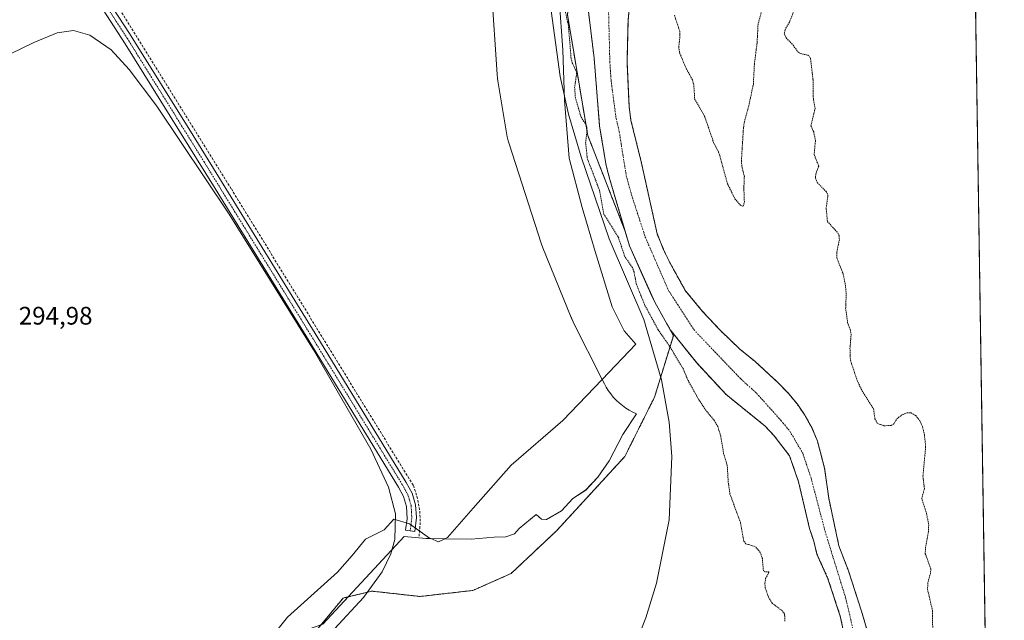
# Model space of a CAD drawing. Units: metres. Extents: x 604661 to 608129, y 4687577 to 4689942.
# Drawn here: x 607739 to 608129, y 4688123 to 4688360 of the extents above; entities that cross this region are included whole.
import ezdxf
from ezdxf.enums import TextEntityAlignment as Align

# ---------------------------------------------------------------- set-up
doc = ezdxf.new("R2010")
doc.units = ezdxf.units.M
doc.header["$MEASUREMENT"] = 0
for name, pattern in [('TRAZO_Y_PUNTO', [1, 0.5, -0.25, 0, -0.25]), ('TRAZOS', [0.75, 0.5, -0.25]), ('TRAZOSX2', [1.5, 1, -0.5])]:
    doc.linetypes.add(name, pattern=pattern)
for name, color, linetype, lineweight in [('Arbolado forestal', 92, 'TRAZOS', 0), ('Arbolado forestal CxS', 92, 'Continuous', 0), ('Camino', 19, 'Continuous', 0), ('Camino Cxs', 19, 'Continuous', 0), ('Camino eje', 39, 'TRAZO_Y_PUNTO', 13), ('Comarca CxS', 133, 'Continuous', 0), ('Comunidad Autónoma CxS', 142, 'Continuous', 0), ('Corriente artificial lineal', 5, 'TRAZOSX2', 13), ('Corriente natural Cxs', 5, 'Continuous', 13), ('Corriente natural eje', 5, 'TRAZO_Y_PUNTO', 0), ('Corriente natural superficial', 5, 'Continuous', 13), ('Cultivos herbáceos CxS', 92, 'Continuous', 0), ('Curva de nivel auxiliar', 36, 'TRAZOS', 0), ('Curva de nivel normal', 36, 'Continuous', 0), ('Espacio natural protegido', 2, 'Continuous', 13), ('Espacio natural protegido CxS', 2, 'Continuous', 0), ('Municipio CxS', 142, 'Continuous', 0), ('Provincia CxS', 1, 'Continuous', 0), ('Rótulo de punto de cota en terreno', 19, 'Continuous', 0), ('Suelo desnudo', 252, 'Continuous', 0), ('Suelo desnudo CxS', 43, 'Continuous', 0)]:
    doc.layers.add(name, color=color, linetype=linetype, lineweight=lineweight)
doc.styles.add('Arial', font='txt', dxfattribs={"height": 0.2})

# ---------------------------------------------------------------- blocks, each defined once
blk = doc.blocks.new('*U155')
at = {"layer": 'Arbolado forestal CxS', "color": 92, "linetype": 'Continuous', "lineweight": 0}
for points in [[(607963.25, 4688372.19, 292.28), (607966.54, 4688344.99, 291.6), (607968.71, 4688318.05, 291.97), (607971.32, 4688302.48, 291.91), (607972.74, 4688297.06, 292.02), (607978.7, 4688276.88, 291.84), (607964, 4688314.47, 292.53), (607956, 4688362.11, 292.24)], [(608075.23, 4688116.4, 291.83), (608072.32, 4688126.2, 292.04), (608067.12, 4688142.27, 291.51), (608063.35, 4688152.15, 291.64), (608059.34, 4688170.98, 291.68), (608057.71, 4688182.86, 291.97), (608054.87, 4688193.52, 291.55), (608052.6, 4688198.93, 291.69), (608049.89, 4688203.82, 291.61), (608046.93, 4688208.1, 291.55), (608043.46, 4688212.38, 291.35), (608039.46, 4688216.49, 291.3), (608030.1, 4688225.12, 291.28), (608024.3, 4688229.82, 291.31), (608016.49, 4688237.26, 291.7), (608009.46, 4688244.79, 291.91), (608002.6, 4688253.09, 291.49), (607996.58, 4688263.9, 291.52), (607994.22, 4688268.71, 291.84), (607991.5, 4688275.49, 291.92), (607985, 4688304.65, 291.85), (607981.1, 4688320.38, 291.9), (607980.37, 4688325.89, 292.02), (607979.56, 4688343.54, 292.82), (607979.96, 4688359.9, 292.3), (607981.08, 4688371.63, 292.07)], [(608113.81, 4688600.49, 291.96), (608122.6, 4688030.62, 291.33)]]:
    blk.add_polyline3d(points, dxfattribs=at)
blk = doc.blocks.new('*U157')
at = {"layer": 'Cultivos herbáceos CxS', "color": 92, "linetype": 'Continuous', "lineweight": 0}
blk.add_polyline3d([(607956, 4688362.11, 292.24), (607964, 4688314.47, 292.53), (607978.7, 4688276.88, 291.84), (607980.51, 4688270.76, 292.09), (607985.05, 4688260.64, 292.11), (607989.56, 4688250.61, 292), (607990.49, 4688248.53, 291.98), (607995.35, 4688239.92, 291.77), (607997.9, 4688235.2, 291.73), (607990.45, 4688210.97, 295.68), (607978.69, 4688187.46, 296.03), (607951.72, 4688158.08, 296.19), (607933.68, 4688141.15, 295.68), (607918.59, 4688134.45, 295.71), (607918.47, 4688134.44, 295.71), (607897.68, 4688132.07, 295.33), (607878.58, 4688134.18, 295.16), (607868.09, 4688131.6, 295.02), (607867.21, 4688131.38, 294.98), (607855.46, 4688117.14, 295.11)], dxfattribs=at)
blk = doc.blocks.new('*U164')
at = {"layer": 'Espacio natural protegido CxS', "color": 2, "linetype": 'Continuous', "lineweight": 0}
for points in [[(608112.84, 4688663.46, 296.43), (608124.39, 4687914.41, 352.39)], [(607859.28, 4688121.06, 295.09), (607891.41, 4688155.83, 295.34), (607900.15, 4688154.97, 295.33), (607901.92, 4688154.95, 295.29), (607907.47, 4688154.87, 295.37), (607917.89, 4688154.73, 295.95), (607927.05, 4688155.52, 295.39), (607931.58, 4688155.66, 295.3), (607935, 4688156.82, 295.46), (607936.88, 4688158.89, 295.54), (607943.62, 4688164.46, 295.33), (607945.7, 4688162.63, 295.43), (607947.63, 4688162.57, 295.57), (607953.65, 4688165.96, 296.51), (607958.09, 4688170.82, 296.68), (607963.19, 4688174.06, 295.94), (607968, 4688179.23, 295.59), (607972.44, 4688185.72, 295.62), (607977.87, 4688196.17, 295.47), (607983.35, 4688204.3, 295.43), (607981.86, 4688204.97, 295.34), (607980.42, 4688205.74, 295.3), (607979.03, 4688206.61, 295.28), (607977.7, 4688207.56, 295.26), (607976.44, 4688208.6, 295.24), (607975.24, 4688209.72, 295.24), (607974.12, 4688210.91, 295.23), (607973.09, 4688212.18, 295.23), (607972.13, 4688213.51, 295.24), (607971.27, 4688214.9, 295.24), (607970.59, 4688216.15, 295.25), (607969.72, 4688217.88, 295.25), (607958.29, 4688240.58, 295.26), (607958.2, 4688240.77, 295.26), (607957.52, 4688242.26, 295.26), (607957.47, 4688242.39, 295.26), (607946.22, 4688270, 295.27), (607945.7, 4688271.4, 295.26), (607945.58, 4688271.76, 295.26), (607932.89, 4688311.14, 295.24), (607932.53, 4688312.34, 295.24), (607932.16, 4688313.93, 295.24), (607932.03, 4688314.65, 295.23), (607928.42, 4688336, 295.24), (607928.29, 4688336.9, 295.24), (607928.13, 4688338.52, 295.24), (607925.92, 4688372.19, 295.24)]]:
    blk.add_polyline3d(points, dxfattribs=at)
blk = doc.blocks.new('*U166')
at = {"layer": 'Espacio natural protegido CxS', "color": 2, "linetype": 'Continuous', "lineweight": 0}
for points in [[(608112.839, 4688663.4645, 296.4252), (608124.3929, 4687914.413, 352.3932)], [(607859.2767, 4688121.0564, 295.0949), (607891.409, 4688155.832, 295.3448), (607900.148, 4688154.973, 295.3254), (607901.9187, 4688154.9489, 295.2926), (607907.4675, 4688154.8735, 295.3653), (607917.8898, 4688154.7319, 295.9454), (607927.0521, 4688155.5199, 295.3865), (607931.5811, 4688155.6588, 295.2959), (607934.9951, 4688156.8178, 295.4597), (607936.8841, 4688158.8945, 295.5435), (607943.6212, 4688164.4647, 295.329), (607945.7009, 4688162.6297, 295.4267), (607947.6342, 4688162.5737, 295.5724), (607953.6492, 4688165.9607, 296.5121), (607958.0943, 4688170.8246, 296.6825), (607963.1933, 4688174.0616, 295.9382), (607967.9954, 4688179.2296, 295.5856), (607972.4444, 4688185.7195, 295.621), (607977.8736, 4688196.1684, 295.4688), (607983.3526, 4688204.2984, 295.4294), (607981.8626, 4688204.9734, 295.3361), (607980.4196, 4688205.7444, 295.3016), (607979.0309, 4688206.6084, 295.2826), (607977.6997, 4688207.5614, 295.2622), (607976.4357, 4688208.5994, 295.2414), (607975.2417, 4688209.7174, 295.236), (607974.1239, 4688210.9114, 295.2335), (607973.0857, 4688212.1764, 295.234), (607972.1327, 4688213.5064, 295.2373), (607971.2697, 4688214.8951, 295.2435), (607970.5897, 4688216.1534, 295.2474), (607969.7195, 4688217.8818, 295.2498), (607958.2899, 4688240.5824, 295.259), (607958.1969, 4688240.7674, 295.2588), (607957.5229, 4688242.2584, 295.2564), (607957.4667, 4688242.3934, 295.2562), (607946.2202, 4688270.0023, 295.2674), (607945.6992, 4688271.3973, 295.2612), (607945.5792, 4688271.7633, 295.2597), (607932.8855, 4688311.1372, 295.2448), (607932.5305, 4688312.3372, 295.2413), (607932.1608, 4688313.9302, 295.2352), (607932.0298, 4688314.6452, 295.2315), (607928.4228, 4688335.9962, 295.2365), (607928.2888, 4688336.8962, 295.2392), (607928.1288, 4688338.5242, 295.244), (607925.9221, 4688372.19, 295.2395)]]:
    blk.add_polyline3d(points, dxfattribs=at)
blk = doc.blocks.new('*U176')
at = {"layer": 'Curva de nivel auxiliar', "color": 36, "linetype": 'TRAZOS', "lineweight": 0}
for points in [[(608042.02, 4688122.35, 292.5), (608041.88, 4688125.19, 292.5), (608040.87, 4688126.5, 292.5), (608036.94, 4688129.38, 292.5), (608035.53, 4688131.79, 292.5), (608034.23, 4688135.55, 292.5), (608034.05, 4688137.34, 292.5), (608034.37, 4688139.13, 292.5), (608035.83, 4688141.86, 292.5), (608034.18, 4688141.79, 292.5), (608033.51, 4688142.28, 292.5), (608033.08, 4688147.07, 292.5), (608032.25, 4688149.5, 292.5), (608030.3, 4688151.79, 292.5), (608026.54, 4688152.91, 292.5), (608025.75, 4688153.97, 292.5), (608024.45, 4688161.24, 292.5), (608020.26, 4688172.71, 292.5), (608019.58, 4688177.44, 292.5), (608019.2, 4688183.92, 292.5), (608017.77, 4688188.56, 292.5), (608016.61, 4688195.62, 292.5), (608015.44, 4688199.28, 292.5), (608014.17, 4688201.52, 292.5), (608010.81, 4688205.65, 292.5), (608007.95, 4688209.89, 292.5), (608003.63, 4688217.67, 292.5), (608001.83, 4688221.92, 292.5), (607996.4, 4688231.05, 292.5), (607991.88, 4688237.52, 292.5), (607986.5, 4688247.49, 292.5), (607983.21, 4688255.68, 292.5), (607982.33, 4688260.42, 292.5), (607981.66, 4688262.19, 292.5), (607978.62, 4688266.62, 292.5), (607976.07, 4688274.28, 292.5), (607970.38, 4688283.34, 292.5), (607968.64, 4688292.78, 292.5), (607963.83, 4688305.41, 292.5), (607963.18, 4688311.51, 292.5), (607963.74, 4688316.45, 292.5), (607963.62, 4688318.03, 292.5), (607961.27, 4688322.05, 292.5), (607959.13, 4688329.35, 292.5), (607958.83, 4688333.34, 292.5), (607959.65, 4688339.32, 292.5), (607957.89, 4688343.17, 292.5), (607957.43, 4688344.95, 292.5), (607956.36, 4688357.83, 292.5), (607954.39, 4688367.2, 292.5)], [(607998.28, 4688362.06, 292.5), (608000.4, 4688355.67, 292.5), (608000.5, 4688353.5, 292.5), (608000.01, 4688349.27, 292.5), (608000.43, 4688346.89, 292.5), (608003.03, 4688340.76, 292.5), (608005.45, 4688336.39, 292.5), (608006, 4688334.12, 292.5), (608006.31, 4688328.94, 292.5), (608010.26, 4688321.98, 292.5), (608013.9, 4688311.32, 292.5), (608015.8, 4688307.88, 292.5), (608019.28, 4688295.35, 292.5), (608022.22, 4688289.38, 292.5), (608024.41, 4688286.8, 292.5), (608025.12, 4688286.47, 292.5), (608025.6, 4688286.61, 292.5), (608025.98, 4688287.99, 292.5), (608025.77, 4688293.55, 292.5), (608025.96, 4688298.17, 292.5), (608024.97, 4688302.23, 292.5), (608024.8, 4688304.21, 292.5), (608025.59, 4688317.15, 292.5), (608025.99, 4688319.83, 292.5), (608027.74, 4688326.17, 292.5), (608029.52, 4688334.7, 292.5), (608029.95, 4688342.67, 292.5), (608031.04, 4688351.38, 292.5), (608031.37, 4688358.2, 292.5), (608033.57, 4688366.67, 292.5)], [(608046.14, 4688365.15, 292.5), (608043.79, 4688359.24, 292.5), (608042.09, 4688356.25, 292.5), (608041.77, 4688354.77, 292.5), (608042.46, 4688353.02, 292.5), (608045.3, 4688350.16, 292.5), (608047.08, 4688347.52, 292.5), (608048.19, 4688346.8, 292.5), (608051.09, 4688346.19, 292.5), (608051.77, 4688345.64, 292.5), (608052.19, 4688344.7, 292.5), (608053.13, 4688336.39, 292.5), (608053.13, 4688329.94, 292.5), (608053.95, 4688325.1, 292.5), (608052.29, 4688318.24, 292.5), (608053.4, 4688315.8, 292.5), (608054.09, 4688312.39, 292.5), (608053.59, 4688306.84, 292.5), (608055.38, 4688302.31, 292.5), (608054.24, 4688299.23, 292.5), (608054.1, 4688297.63, 292.5), (608054.84, 4688295.71, 292.5), (608058.33, 4688292.25, 292.5), (608059.05, 4688290.84, 292.5), (608058.33, 4688285.44, 292.5), (608058.84, 4688280.4, 292.5), (608062.91, 4688275.95, 292.5), (608063.52, 4688274.72, 292.5), (608063.54, 4688273.18, 292.5), (608062.54, 4688268.08, 292.5), (608062.54, 4688266.11, 292.5), (608064.99, 4688259.75, 292.5), (608065.84, 4688255.91, 292.5), (608066.26, 4688252, 292.5), (608066.04, 4688246.05, 292.5), (608066.84, 4688240.16, 292.5), (608067.88, 4688237.62, 292.5), (608068.2, 4688235.77, 292.5), (608067.75, 4688230.2, 292.5), (608067.91, 4688225.59, 292.5), (608070.61, 4688217.45, 292.5), (608072.54, 4688213.41, 292.5), (608077.06, 4688206.28, 292.5), (608077.62, 4688202.36, 292.5), (608078.59, 4688200.54, 292.5), (608081.21, 4688199.59, 292.5), (608084.03, 4688199.72, 292.5), (608085.11, 4688200.42, 292.5), (608086.25, 4688202.3, 292.5), (608088.11, 4688203.81, 292.5), (608090.38, 4688204.74, 292.5), (608091.92, 4688204.69, 292.5), (608093.8, 4688203.62, 292.5), (608095.32, 4688201.65, 292.5), (608096.43, 4688199.3, 292.5), (608097.21, 4688195.97, 292.5), (608097.69, 4688191.22, 292.5), (608096.6, 4688179.63, 292.5), (608097.19, 4688174.77, 292.5), (608096.12, 4688170.83, 292.5), (608098.06, 4688164.84, 292.5), (608098.91, 4688160.46, 292.5), (608098.79, 4688157.77, 292.5), (608097.68, 4688151.63, 292.5), (608097.52, 4688149, 292.5), (608099.74, 4688143.06, 292.5), (608099.59, 4688141.25, 292.5), (608098.57, 4688137.51, 292.5), (608098.43, 4688134.92, 292.5), (608100.41, 4688126.47, 292.5), (608100.5, 4688115.86, 292.5)]]:
    blk.add_polyline3d(points, dxfattribs=at)

msp = doc.modelspace()

# ---------------------------------------------------------------- linework, layer by layer
at = {"layer": 'Arbolado forestal', "color": 92, "linetype": 'TRAZOS', "lineweight": 0}
for points in [[(607978.7, 4688276.88, 291.84), (607964, 4688314.47, 292.53), (607956, 4688362.11, 292.24), (607959.62, 4688398.41, 292.08), (607964.38, 4688441.08, 292.48), (607974.32, 4688479.25, 292.27), (607961.06, 4688491.69, 295.93), (607965.87, 4688502.79, 295.94), (607972.11, 4688517.2, 296), (607977.86, 4688530.46, 296.02), (607980.16, 4688535.78, 296), (607988.77, 4688561.61, 295.68), (607991.92, 4688571.05, 295.76), (607991.45, 4688571.71, 295.67), (607993.25, 4688573.46, 295.73), (607995.43, 4688575.57, 296), (607997.6, 4688577.67, 296.11), (608003.09, 4688583, 296.01), (608007.91, 4688630.16, 296.13), (608047.94, 4688636.55, 296.15), (608080.01, 4688664.8, 296.13), (608099, 4688659.75, 296.36), (608111.18, 4688666.71, 296.21), (608112.78, 4688667.54, 296.21)], [(608113.81, 4688600.49, 291.96), (608122.6, 4688030.62, 291.33)], [(607963.25, 4688372.19, 292.28), (607966.54, 4688344.99, 291.6), (607968.71, 4688318.05, 291.97), (607971.32, 4688302.48, 291.91), (607972.74, 4688297.06, 292.02), (607978.7, 4688276.88, 291.84)], [(608075.23, 4688116.4, 291.83), (608072.32, 4688126.2, 292.04), (608067.12, 4688142.27, 291.51), (608063.35, 4688152.15, 291.64), (608059.34, 4688170.98, 291.68), (608057.71, 4688182.86, 291.97), (608054.87, 4688193.52, 291.55), (608052.6, 4688198.93, 291.69), (608049.89, 4688203.82, 291.61), (608046.93, 4688208.1, 291.55), (608043.46, 4688212.38, 291.35), (608039.46, 4688216.49, 291.3), (608030.1, 4688225.12, 291.28), (608024.3, 4688229.82, 291.31), (608016.49, 4688237.26, 291.7), (608009.46, 4688244.79, 291.91), (608002.6, 4688253.09, 291.49), (607996.58, 4688263.9, 291.52), (607994.22, 4688268.71, 291.84), (607991.5, 4688275.49, 291.92), (607985, 4688304.65, 291.85), (607981.1, 4688320.38, 291.9), (607980.37, 4688325.89, 292.02), (607979.56, 4688343.54, 292.82), (607979.96, 4688359.9, 292.3), (607981.08, 4688371.63, 292.07)], [(607855.46, 4688117.14, 295.11), (607867.21, 4688131.38, 294.98), (607868.09, 4688131.6, 295.02), (607878.58, 4688134.18, 295.16), (607897.68, 4688132.07, 295.33), (607918.47, 4688134.44, 295.71), (607918.59, 4688134.46, 295.71), (607933.68, 4688141.15, 295.68), (607951.72, 4688158.08, 296.19), (607978.69, 4688187.46, 296.03), (607990.45, 4688210.97, 295.68), (607997.9, 4688235.2, 291.73), (607995.35, 4688239.92, 291.77)], [(607995.35, 4688239.92, 291.77), (607996.68, 4688237.55, 291.69), (608007.11, 4688224.44, 292), (608018.74, 4688211.95, 291.68), (608034.16, 4688199.49, 291.56), (608037.72, 4688195.63, 291.5), (608043.89, 4688187.67, 291.6), (608047.41, 4688177.45, 292.18), (608051.76, 4688158.96, 291.71), (608053.43, 4688153.89, 291.55), (608054.68, 4688148.82, 291.49), (608059.05, 4688139.11, 291.53), (608063.89, 4688124.33, 291.6), (608066.12, 4688113.93, 291.77)]]:
    msp.add_polyline3d(points, dxfattribs=at)
at = {"layer": 'Arbolado forestal CxS', "color": 92, "linetype": 'Continuous', "lineweight": 0}
msp.add_polyline3d([(607855.46, 4688117.14, 295.11), (607867.21, 4688131.38, 294.98), (607868.09, 4688131.6, 295.02), (607878.58, 4688134.18, 295.16), (607897.68, 4688132.07, 295.33), (607918.47, 4688134.44, 295.71), (607918.59, 4688134.45, 295.71), (607933.68, 4688141.15, 295.68), (607951.72, 4688158.08, 296.19), (607978.69, 4688187.46, 296.03), (607990.45, 4688210.97, 295.68), (607997.9, 4688235.2, 291.73), (607995.35, 4688239.92, 291.77), (607996.68, 4688237.55, 291.69), (608007.11, 4688224.44, 292), (608018.74, 4688211.95, 291.68), (608034.16, 4688199.49, 291.56), (608037.72, 4688195.63, 291.5), (608043.89, 4688187.67, 291.6), (608047.41, 4688177.45, 292.18), (608051.76, 4688158.96, 291.71), (608053.43, 4688153.89, 291.55), (608054.68, 4688148.82, 291.49), (608059.05, 4688139.11, 291.53), (608063.89, 4688124.33, 291.6), (608066.12, 4688113.93, 291.77)], dxfattribs=at)
at = {"layer": 'Camino', "color": 19, "linetype": 'Continuous', "lineweight": 0}
msp.add_polyline3d([(607774, 4688368.25, 295.87), (607782.72, 4688354.82, 295.55), (607807.89, 4688314.45, 295.49), (607858.32, 4688232.61, 295.38), (607892.25, 4688177.15, 295.32), (607894.53, 4688172.97, 295.26), (607895.94, 4688168.29, 295.23), (607896.25, 4688163.29, 295.32), (607895.55, 4688157.81, 295.41), (607891.97, 4688158.28, 295.3), (607892.56, 4688162.73, 295.07), (607892.35, 4688167.69, 295.07), (607891.19, 4688171.57, 295.14), (607889.13, 4688175.35, 295.08), (607852.63, 4688234.99, 295.08), (607816.62, 4688293.48, 295.22), (607781.05, 4688350.71, 295.32), (607763.34, 4688378.07, 295.4), (607747.73, 4688403.69, 295.39), (607731.48, 4688430.93, 295.46)], dxfattribs=at)
at = {"layer": 'Camino Cxs', "color": 19, "linetype": 'Continuous', "lineweight": 0}
msp.add_polyline3d([(607774, 4688368.25, 295.87), (607782.72, 4688354.82, 295.55), (607807.89, 4688314.45, 295.49), (607858.32, 4688232.61, 295.38), (607892.25, 4688177.15, 295.32), (607894.53, 4688172.97, 295.26), (607895.94, 4688168.29, 295.23), (607896.25, 4688163.29, 295.32), (607895.55, 4688157.81, 295.41), (607891.97, 4688158.28, 295.3), (607892.56, 4688162.73, 295.07), (607892.35, 4688167.69, 295.07), (607891.19, 4688171.57, 295.14), (607889.13, 4688175.35, 295.08), (607852.63, 4688234.99, 295.08), (607816.62, 4688293.48, 295.22), (607781.05, 4688350.71, 295.32), (607763.34, 4688378.07, 295.4)], dxfattribs=at)
at = {"layer": 'Camino eje', "color": 39, "linetype": 'TRAZO_Y_PUNTO', "lineweight": 13}
msp.add_polyline3d([(607771.24, 4688369.2, 295.8), (607777.53, 4688359.48, 295.58), (607781.89, 4688352.77, 295.48), (607791.32, 4688337.63, 295.42), (607800.22, 4688323.32, 295.48), (607803.36, 4688318.27, 295.52), (607812.26, 4688303.97, 295.39), (607824.3, 4688284.41, 295.35), (607833.31, 4688269.79, 295.47), (607846.47, 4688248.42, 295.36), (607855.48, 4688233.8, 295.32), (607873.73, 4688203.98, 295.29), (607890.69, 4688176.25, 295.25), (607892.86, 4688172.27, 295.21), (607893.44, 4688170.33, 295.17), (607894.15, 4688167.99, 295.16), (607894.3, 4688165.49, 295.16), (607894.41, 4688163.01, 295.19), (607894.06, 4688160.27, 295.28), (607893.76, 4688158.05, 295.36)], dxfattribs=at)
at = {"layer": 'Comarca CxS', "color": 133, "linetype": 'Continuous', "lineweight": 0}
msp.add_polyline3d([(608093.12, 4689941.86, 300.66), (608128.8, 4687628.7, 354.61), (608128.8, 4687628.7, 354.61), (607012.32, 4687611.75, 290.46)], dxfattribs=at)
msp.add_polyline3d([(608093.12, 4689941.86, 300.66), (608128.8, 4687628.7, 354.61), (608128.8, 4687628.7, 354.61), (607012.32, 4687611.75, 290.46)], dxfattribs=at)
at = {"layer": 'Comunidad Autónoma CxS', "color": 142, "linetype": 'Continuous', "lineweight": 0}
msp.add_polyline3d([(608128.8, 4687628.7, 354.61), (604696.05, 4687576.57, 292.12), (604661.49, 4689889.73, 293.94), (608093.12, 4689941.86, 300.66), (608128.8, 4687628.7, 354.61)], close=True, dxfattribs=at)
msp.add_polyline3d([(608128.8, 4687628.7, 354.61), (604696.05, 4687576.57, 292.12), (604661.49, 4689889.73, 293.94), (608093.12, 4689941.86, 300.66), (608128.8, 4687628.7, 354.61)], close=True, dxfattribs=at)
at = {"layer": 'Corriente artificial lineal', "color": 5, "linetype": 'TRAZOSX2', "lineweight": 13}
msp.add_polyline3d([(607775.75, 4688369.45, 295.93), (607776.59, 4688368.09, 295.92), (607823.03, 4688293.29, 295.42), (607895.02, 4688175.94, 295.26), (607896.46, 4688171.7, 295.27), (607897.56, 4688165.83, 295.37), (607897.77, 4688161.36, 295.47), (607897.26, 4688155.66, 295.41)], dxfattribs=at)
at = {"layer": 'Corriente natural Cxs', "color": 5, "linetype": 'Continuous', "lineweight": 13}
for points in [[(608066.12, 4688113.93, 291.77), (608063.89, 4688124.33, 291.6), (608059.05, 4688139.11, 291.53), (608054.68, 4688148.82, 291.49), (608053.43, 4688153.89, 291.55), (608051.76, 4688158.96, 291.71), (608047.41, 4688177.45, 292.18), (608043.89, 4688187.67, 291.6), (608037.72, 4688195.63, 291.5), (608034.16, 4688199.49, 291.56), (608018.74, 4688211.95, 291.68), (608007.11, 4688224.44, 292), (607996.68, 4688237.55, 291.69), (607990.49, 4688248.53, 291.98), (607980.51, 4688270.76, 292.09), (607972.74, 4688297.06, 292.02), (607971.32, 4688302.48, 291.91), (607968.71, 4688318.05, 291.97), (607966.54, 4688344.99, 291.6), (607963.25, 4688372.19, 292.28)], [(607981.08, 4688371.63, 292.07), (607979.96, 4688359.9, 292.3), (607979.56, 4688343.54, 292.82), (607980.37, 4688325.89, 292.02), (607981.1, 4688320.38, 291.9), (607985, 4688304.65, 291.85), (607991.5, 4688275.49, 291.92), (607994.22, 4688268.71, 291.84), (607996.58, 4688263.9, 291.52), (608002.6, 4688253.09, 291.49), (608009.46, 4688244.79, 291.91), (608016.49, 4688237.26, 291.7), (608024.3, 4688229.82, 291.31), (608030.1, 4688225.12, 291.28), (608039.46, 4688216.49, 291.3), (608043.46, 4688212.38, 291.35), (608046.93, 4688208.1, 291.55), (608049.89, 4688203.82, 291.61), (608052.6, 4688198.93, 291.69), (608054.87, 4688193.52, 291.55), (608057.71, 4688182.86, 291.97), (608059.34, 4688170.98, 291.68), (608063.35, 4688152.15, 291.64), (608067.12, 4688142.27, 291.51), (608072.32, 4688126.2, 292.04), (608075.23, 4688116.4, 291.83)]]:
    msp.add_polyline3d(points, dxfattribs=at)
at = {"layer": 'Corriente natural eje', "color": 5, "linetype": 'TRAZO_Y_PUNTO', "lineweight": 0}
msp.add_polyline3d([(607972.26, 4688363.64, 291.94), (607972.75, 4688343.57, 291.92), (607973.24, 4688336.17, 291.92), (607975.24, 4688321.11, 291.78), (607976.48, 4688315.87, 291.79), (607979.27, 4688298.4, 291.87), (607981.57, 4688290.15, 291.74), (607986.77, 4688274.25, 291.73), (607995.88, 4688253.3, 291.87), (608005.98, 4688237.61, 291.37), (608024.55, 4688218.11, 291.71), (608030.71, 4688212.55, 291.63), (608040.52, 4688201.6, 291.26), (608043.99, 4688197.4, 291.24), (608049.05, 4688188.74, 291.46), (608052.39, 4688178.86, 291.75), (608057.88, 4688157.88, 291.47), (608065.99, 4688131.67, 291.73), (608070.97, 4688110.69, 291.55)], dxfattribs=at)
at = {"layer": 'Corriente natural superficial', "color": 5, "linetype": 'Continuous', "lineweight": 13}
for points in [[(608066.12, 4688113.93, 291.77), (608063.89, 4688124.33, 291.6), (608059.05, 4688139.11, 291.53), (608054.68, 4688148.82, 291.49), (608053.43, 4688153.89, 291.55), (608051.76, 4688158.96, 291.71), (608047.41, 4688177.45, 292.18), (608043.89, 4688187.67, 291.6), (608037.72, 4688195.63, 291.5), (608034.16, 4688199.49, 291.56), (608018.74, 4688211.95, 291.68), (608007.11, 4688224.44, 292), (607996.68, 4688237.55, 291.69), (607990.49, 4688248.53, 291.98), (607980.51, 4688270.76, 292.09), (607972.74, 4688297.06, 292.02), (607971.32, 4688302.48, 291.91), (607968.71, 4688318.05, 291.97), (607966.54, 4688344.99, 291.6), (607963.25, 4688372.19, 292.28)], [(607981.08, 4688371.63, 292.07), (607979.96, 4688359.9, 292.3), (607979.56, 4688343.54, 292.82), (607980.37, 4688325.89, 292.02), (607981.1, 4688320.38, 291.9), (607985, 4688304.65, 291.85), (607991.5, 4688275.49, 291.92), (607994.22, 4688268.71, 291.84), (607996.58, 4688263.9, 291.52), (608002.6, 4688253.09, 291.49), (608009.46, 4688244.79, 291.91), (608016.49, 4688237.26, 291.7), (608024.3, 4688229.82, 291.31), (608030.1, 4688225.12, 291.28), (608039.46, 4688216.49, 291.3), (608043.46, 4688212.38, 291.35), (608046.93, 4688208.1, 291.55), (608049.89, 4688203.82, 291.61), (608052.6, 4688198.93, 291.69), (608054.87, 4688193.52, 291.55), (608057.71, 4688182.86, 291.97), (608059.34, 4688170.98, 291.68), (608063.35, 4688152.15, 291.64), (608067.12, 4688142.27, 291.51), (608072.32, 4688126.2, 292.04), (608075.23, 4688116.4, 291.83)]]:
    msp.add_polyline3d(points, dxfattribs=at)
at = {"layer": 'Cultivos herbáceos CxS', "color": 92, "linetype": 'Continuous', "lineweight": 0}
for points in [[(607978.7, 4688276.88, 291.84), (607964, 4688314.47, 292.53), (607956, 4688362.11, 292.24), (607959.62, 4688398.41, 292.08), (607964.38, 4688441.08, 292.48), (607974.32, 4688479.25, 292.27), (607961.06, 4688491.69, 295.93), (607965.87, 4688502.79, 295.94), (607972.11, 4688517.2, 296), (607977.86, 4688530.46, 296.02), (607980.16, 4688535.78, 296), (607988.77, 4688561.61, 295.68), (607991.92, 4688571.05, 295.76), (607991.45, 4688571.71, 295.67), (607993.25, 4688573.46, 295.73), (607995.43, 4688575.57, 296), (607997.6, 4688577.67, 296.11), (608003.09, 4688583, 296.01), (608007.91, 4688630.16, 296.13), (608047.94, 4688636.55, 296.15), (608080.01, 4688664.8, 296.13), (608099, 4688659.75, 296.36), (608111.18, 4688666.71, 296.21), (608112.78, 4688667.54, 296.21)], [(607978.7, 4688276.88, 291.84), (607980.51, 4688270.76, 292.09), (607985.05, 4688260.64, 292.11), (607989.56, 4688250.61, 292), (607990.49, 4688248.53, 291.98), (607995.35, 4688239.92, 291.77)], [(607855.46, 4688117.14, 295.11), (607867.21, 4688131.38, 294.98), (607868.09, 4688131.6, 295.02), (607878.58, 4688134.18, 295.16), (607897.68, 4688132.07, 295.33), (607918.47, 4688134.44, 295.71), (607918.59, 4688134.46, 295.71), (607933.68, 4688141.15, 295.68), (607951.72, 4688158.08, 296.19), (607978.69, 4688187.46, 296.03), (607990.45, 4688210.97, 295.68), (607997.9, 4688235.2, 291.73), (607995.35, 4688239.92, 291.77)]]:
    msp.add_polyline3d(points, dxfattribs=at)
at = {"layer": 'Curva de nivel normal', "color": 36, "linetype": 'Continuous', "lineweight": 0}
for points in [[(607949.56, 4688363.78, 295), (607953.05, 4688337.72, 295), (607956.4, 4688322.89, 295), (607961.43, 4688305.95, 295), (607972.47, 4688273.48, 295), (607986.19, 4688241.68, 295), (607993.21, 4688217.82, 295), (607996.19, 4688201.04, 295), (607997.29, 4688187.39, 295), (607996.17, 4688162.37, 295), (607991.17, 4688137.28, 295), (607986.94, 4688123.65, 295), (607980.51, 4688107.26, 295)], [(607863.77, 4688119.31, 295), (607875.37, 4688131.66, 295), (607882.68, 4688141.86, 295), (607886.11, 4688148.93, 295), (607887.7, 4688154.56, 295), (607887.97, 4688164.73, 295), (607885.22, 4688175.28, 295), (607878.22, 4688190.32, 295), (607855.54, 4688229.68, 295), (607822.13, 4688283.28, 295), (607793.55, 4688326.07, 295), (607782.67, 4688340.51, 295), (607775.43, 4688348.27, 295), (607767.07, 4688354.14, 295), (607760.63, 4688355.88, 295), (607754.11, 4688355.08, 295), (607744.83, 4688351.18, 295), (607721.65, 4688339.95, 295)]]:
    msp.add_polyline3d(points, dxfattribs=at)
at = {"layer": 'Espacio natural protegido', "color": 2, "linetype": 'Continuous', "lineweight": 13}
for points in [[(607969.72, 4688217.88, 295.25), (607958.29, 4688240.58, 295.26), (607958.2, 4688240.77, 295.26), (607957.52, 4688242.26, 295.26), (607957.47, 4688242.39, 295.26), (607946.22, 4688270, 295.27), (607945.7, 4688271.4, 295.26), (607945.58, 4688271.76, 295.26), (607932.89, 4688311.14, 295.24), (607932.53, 4688312.34, 295.24), (607932.16, 4688313.93, 295.24), (607932.03, 4688314.65, 295.23), (607928.42, 4688336, 295.24), (607928.29, 4688336.9, 295.24), (607928.13, 4688338.52, 295.24), (607925.92, 4688372.19, 295.24)], [(607969.72, 4688217.88, 295.25), (607983.07, 4688231.83, 295.52), (607978.47, 4688237.13, 295.48), (607973.67, 4688246.63, 295.35), (607966.97, 4688268.53, 295.4), (607961.77, 4688285.93, 295.15), (607956.67, 4688305.43, 295.18), (607954.77, 4688328.33, 294.02), (607954.17, 4688348.33, 294.22), (607952.77, 4688368.43, 293.02)], [(607907.47, 4688154.87, 295.37), (607908.47, 4688155.33, 295.41), (607918.67, 4688167.03, 295.28), (607933.67, 4688184.03, 295.25), (607954.17, 4688201.63, 295.25), (607969.72, 4688217.88, 295.25)], [(607907.47, 4688154.87, 295.37), (607917.89, 4688154.73, 295.95), (607927.05, 4688155.52, 295.39), (607931.58, 4688155.66, 295.3), (607935, 4688156.82, 295.46), (607936.88, 4688158.89, 295.54), (607943.62, 4688164.46, 295.33), (607945.7, 4688162.63, 295.43), (607947.63, 4688162.57, 295.57), (607953.65, 4688165.96, 296.51), (607958.09, 4688170.82, 296.68), (607963.19, 4688174.06, 295.94), (607968, 4688179.23, 295.59), (607972.44, 4688185.72, 295.62), (607977.87, 4688196.17, 295.47), (607983.35, 4688204.3, 295.43), (607981.86, 4688204.97, 295.34), (607980.42, 4688205.74, 295.3), (607979.03, 4688206.61, 295.28), (607977.7, 4688207.56, 295.26), (607976.44, 4688208.6, 295.24), (607975.24, 4688209.72, 295.24), (607974.12, 4688210.91, 295.23), (607973.09, 4688212.18, 295.23), (607972.13, 4688213.51, 295.24), (607971.27, 4688214.9, 295.24), (607970.59, 4688216.15, 295.25), (607969.72, 4688217.88, 295.25)], [(607836.82, 4688113.31, 295.31), (607845.27, 4688123.83, 294.67), (607865.07, 4688141.63, 294.72), (607870.77, 4688148.33, 294.74), (607876.07, 4688154.73, 294.7), (607883.47, 4688158.43, 294.73), (607887.37, 4688162.63, 294.79), (607893.47, 4688160.83, 295.23), (607901.47, 4688155.13, 295.3), (607901.92, 4688154.95, 295.29)], [(607836.82, 4688113.31, 295.31), (607836.95, 4688113.34, 295.31), (607859.28, 4688121.06, 295.09), (607891.41, 4688155.83, 295.34), (607900.15, 4688154.97, 295.33), (607901.92, 4688154.95, 295.29)], [(607901.92, 4688154.95, 295.29), (607904.97, 4688153.73, 295.24), (607907.47, 4688154.87, 295.37)], [(607901.92, 4688154.95, 295.29), (607907.47, 4688154.87, 295.37)]]:
    msp.add_polyline3d(points, dxfattribs=at)
at = {"layer": 'Espacio natural protegido CxS', "color": 2, "linetype": 'Continuous', "lineweight": 0}
for points in [[(608112.54, 4688682.56, 296.17), (608122.34, 4688047.52, 294.47)], [(608112.54, 4688682.56, 296.17), (608122.34, 4688047.52, 294.47)], [(607836.82, 4688113.31, 295.31), (607845.27, 4688123.83, 294.67), (607865.07, 4688141.63, 294.72), (607870.77, 4688148.33, 294.74), (607876.07, 4688154.73, 294.7), (607883.47, 4688158.43, 294.73), (607887.37, 4688162.63, 294.79), (607893.47, 4688160.83, 295.23), (607901.47, 4688155.13, 295.3), (607901.92, 4688154.95, 295.29), (607904.97, 4688153.73, 295.24), (607907.47, 4688154.87, 295.37), (607908.47, 4688155.33, 295.41), (607918.67, 4688167.03, 295.28), (607933.67, 4688184.03, 295.25), (607954.17, 4688201.63, 295.25), (607969.72, 4688217.88, 295.25), (607983.07, 4688231.83, 295.52), (607978.47, 4688237.13, 295.48), (607973.67, 4688246.63, 295.35), (607966.97, 4688268.53, 295.4), (607961.77, 4688285.93, 295.15), (607956.67, 4688305.43, 295.18), (607954.77, 4688328.33, 294.02), (607954.17, 4688348.33, 294.22), (607952.77, 4688368.43, 293.02)], [(607836.82, 4688113.31, 295.31), (607845.27, 4688123.83, 294.67), (607865.07, 4688141.63, 294.72), (607870.77, 4688148.33, 294.74), (607876.07, 4688154.73, 294.7), (607883.47, 4688158.43, 294.73), (607887.37, 4688162.63, 294.79), (607893.47, 4688160.83, 295.23), (607901.47, 4688155.13, 295.3), (607901.92, 4688154.95, 295.29), (607904.97, 4688153.73, 295.24), (607907.47, 4688154.87, 295.37), (607908.47, 4688155.33, 295.41), (607918.67, 4688167.03, 295.28), (607933.67, 4688184.03, 295.25), (607954.17, 4688201.63, 295.25), (607969.72, 4688217.88, 295.25), (607983.07, 4688231.83, 295.52), (607978.47, 4688237.13, 295.48), (607973.67, 4688246.63, 295.35), (607966.97, 4688268.53, 295.4), (607961.77, 4688285.93, 295.15), (607956.67, 4688305.43, 295.18), (607954.77, 4688328.33, 294.02), (607954.17, 4688348.33, 294.22), (607952.77, 4688368.43, 293.02)]]:
    msp.add_polyline3d(points, dxfattribs=at)
at = {"layer": 'Municipio CxS', "color": 142, "linetype": 'Continuous', "lineweight": 0}
msp.add_polyline3d([(608093.12, 4689941.86, 300.66), (608128.8, 4687628.7, 354.61), (608128.8, 4687628.7, 354.61), (607012.32, 4687611.75, 290.46)], dxfattribs=at)
msp.add_polyline3d([(608093.12, 4689941.86, 300.66), (608128.8, 4687628.7, 354.61), (608128.8, 4687628.7, 354.61), (607012.32, 4687611.75, 290.46)], dxfattribs=at)
at = {"layer": 'Provincia CxS', "color": 1, "linetype": 'Continuous', "lineweight": 0}
msp.add_polyline3d([(608128.8, 4687628.7, 354.61), (604696.05, 4687576.57, 292.12), (604661.49, 4689889.73, 293.94), (608093.12, 4689941.86, 300.66), (608128.8, 4687628.7, 354.61)], close=True, dxfattribs=at)
msp.add_polyline3d([(608128.8, 4687628.7, 354.61), (604696.05, 4687576.57, 292.12), (604661.49, 4689889.73, 293.94), (608093.12, 4689941.86, 300.66), (608128.8, 4687628.7, 354.61)], close=True, dxfattribs=at)
at = {"layer": 'Suelo desnudo', "color": 252, "linetype": 'Continuous', "lineweight": 0}
for points in [[(607963.25, 4688372.19, 292.28), (607966.54, 4688344.99, 291.6), (607968.71, 4688318.05, 291.97), (607971.32, 4688302.48, 291.91), (607972.74, 4688297.06, 292.02), (607978.7, 4688276.88, 291.84)], [(608075.23, 4688116.4, 291.83), (608072.32, 4688126.2, 292.04), (608067.12, 4688142.27, 291.51), (608063.35, 4688152.15, 291.64), (608059.34, 4688170.98, 291.68), (608057.71, 4688182.86, 291.97), (608054.87, 4688193.52, 291.55), (608052.6, 4688198.93, 291.69), (608049.89, 4688203.82, 291.61), (608046.93, 4688208.1, 291.55), (608043.46, 4688212.38, 291.35), (608039.46, 4688216.49, 291.3), (608030.1, 4688225.12, 291.28), (608024.3, 4688229.82, 291.31), (608016.49, 4688237.26, 291.7), (608009.46, 4688244.79, 291.91), (608002.6, 4688253.09, 291.49), (607996.58, 4688263.9, 291.52), (607994.22, 4688268.71, 291.84), (607991.5, 4688275.49, 291.92), (607985, 4688304.65, 291.85), (607981.1, 4688320.38, 291.9), (607980.37, 4688325.89, 292.02), (607979.56, 4688343.54, 292.82), (607979.96, 4688359.9, 292.3), (607981.08, 4688371.63, 292.07)], [(607978.7, 4688276.88, 291.84), (607980.51, 4688270.76, 292.09), (607985.05, 4688260.64, 292.11), (607989.56, 4688250.61, 292), (607990.49, 4688248.53, 291.98), (607995.35, 4688239.92, 291.77)], [(607995.35, 4688239.92, 291.77), (607996.68, 4688237.55, 291.69), (608007.11, 4688224.44, 292), (608018.74, 4688211.95, 291.68), (608034.16, 4688199.49, 291.56), (608037.72, 4688195.63, 291.5), (608043.89, 4688187.67, 291.6), (608047.41, 4688177.45, 292.18), (608051.76, 4688158.96, 291.71), (608053.43, 4688153.89, 291.55), (608054.68, 4688148.82, 291.49), (608059.05, 4688139.11, 291.53), (608063.89, 4688124.33, 291.6), (608066.12, 4688113.93, 291.77)]]:
    msp.add_polyline3d(points, dxfattribs=at)
at = {"layer": 'Suelo desnudo CxS', "color": 43, "linetype": 'Continuous', "lineweight": 0}
for points in [[(608066.12, 4688113.93, 291.77), (608063.89, 4688124.33, 291.6), (608059.05, 4688139.11, 291.53), (608054.68, 4688148.82, 291.49), (608053.43, 4688153.89, 291.55), (608051.76, 4688158.96, 291.71), (608047.41, 4688177.45, 292.18), (608043.89, 4688187.67, 291.6), (608037.72, 4688195.63, 291.5), (608034.16, 4688199.49, 291.56), (608018.74, 4688211.95, 291.68), (608007.11, 4688224.44, 292), (607996.68, 4688237.55, 291.69), (607995.35, 4688239.92, 291.77), (607990.49, 4688248.53, 291.98), (607989.56, 4688250.61, 292), (607985.05, 4688260.64, 292.11), (607980.51, 4688270.76, 292.09), (607978.7, 4688276.88, 291.84), (607972.74, 4688297.06, 292.02), (607971.32, 4688302.48, 291.91), (607968.71, 4688318.05, 291.97), (607966.54, 4688344.99, 291.6), (607963.25, 4688372.19, 292.28)], [(607981.08, 4688371.63, 292.07), (607979.96, 4688359.9, 292.3), (607979.56, 4688343.54, 292.82), (607980.37, 4688325.89, 292.02), (607981.1, 4688320.38, 291.9), (607985, 4688304.65, 291.85), (607991.5, 4688275.49, 291.92), (607994.22, 4688268.71, 291.84), (607996.58, 4688263.9, 291.52), (608002.6, 4688253.09, 291.49), (608009.46, 4688244.79, 291.91), (608016.49, 4688237.26, 291.7), (608024.3, 4688229.82, 291.31), (608030.1, 4688225.12, 291.28), (608039.46, 4688216.49, 291.3), (608043.46, 4688212.38, 291.35), (608046.93, 4688208.1, 291.55), (608049.89, 4688203.82, 291.61), (608052.6, 4688198.93, 291.69), (608054.87, 4688193.52, 291.55), (608057.71, 4688182.86, 291.97), (608059.34, 4688170.98, 291.68), (608063.35, 4688152.15, 291.64), (608067.12, 4688142.27, 291.51), (608072.32, 4688126.2, 292.04), (608075.23, 4688116.4, 291.83)]]:
    msp.add_polyline3d(points, dxfattribs=at)

# ---------------------------------------------------------------- block references
at = {"layer": 'Arbolado forestal CxS', "color": 92, "linetype": 'Continuous', "lineweight": 0}
msp.add_blockref('*U155', (0, 0), dxfattribs=at)
at = {"layer": 'Cultivos herbáceos CxS', "color": 92, "linetype": 'Continuous', "lineweight": 0}
msp.add_blockref('*U157', (0, 0), dxfattribs=at)
at = {"layer": 'Curva de nivel auxiliar', "color": 36, "linetype": 'TRAZOS', "lineweight": 0}
msp.add_blockref('*U176', (0, 0), dxfattribs=at)
at = {"layer": 'Espacio natural protegido CxS', "color": 2, "linetype": 'Continuous', "lineweight": 0}
for name in ['*U164', '*U166']:
    msp.add_blockref(name, (0, 0), dxfattribs=at)

# ---------------------------------------------------------------- texts
at = {"layer": 'Rótulo de punto de cota en terreno', "color": 19, "linetype": 'Continuous', "lineweight": 0, "style": 'Arial'}
msp.add_text('294,98', height=7, dxfattribs=at).set_placement((607738.95, 4688237.43), align=Align.BOTTOM_LEFT)

doc.saveas('drawing.dxf')
